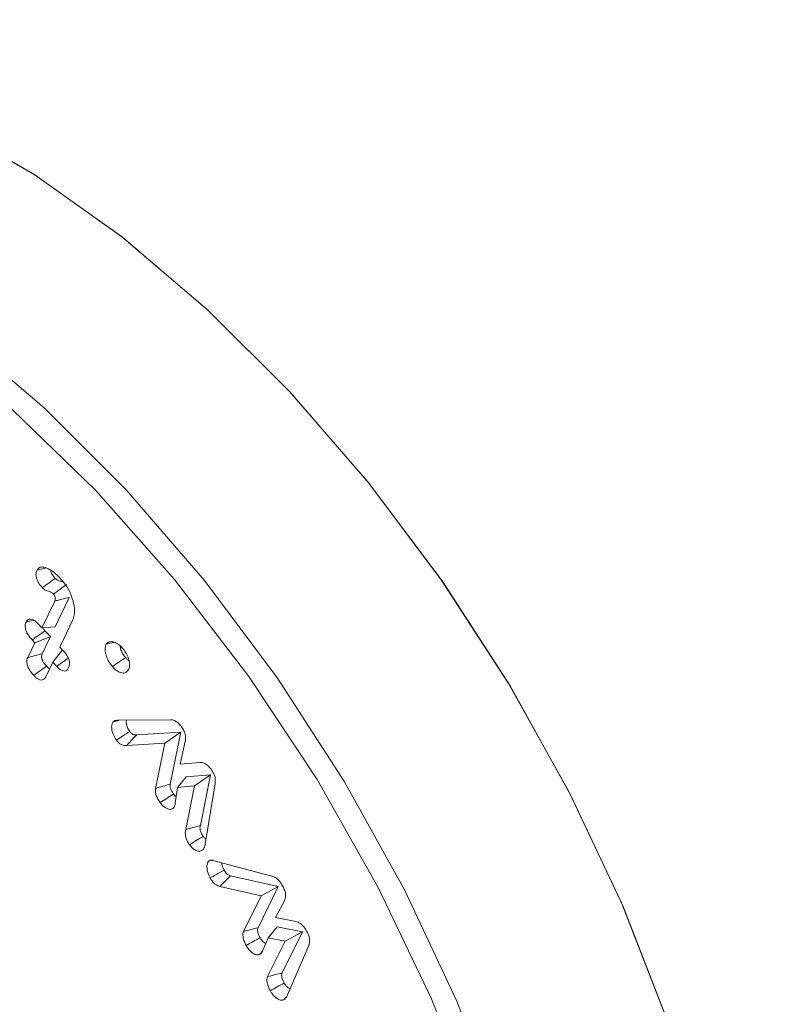
# Model space of a CAD drawing. Units: millimetres. Extents: x 0 to 7425, y 0 to 5250.
# Drawn here: x 927 to 938, y 1017 to 1032 of the extents above; entities that cross this region are included whole.
import ezdxf

# ---------------------------------------------------------------- set-up
doc = ezdxf.new("R2010")
doc.units = ezdxf.units.MM
doc.layers.get('0').update_dxf_attribs({"lineweight": 15})

msp = doc.modelspace()

# ---------------------------------------------------------------- linework, layer by layer
at = {"color": 7, "linetype": 'Continuous', "lineweight": 15}
for p, q in [((927.159, 1022.865), (927.373, 1023.313)), ((926.957, 1022.85), (927.152, 1023.257)), ((926.917, 1022.893), (926.957, 1022.85)), ((926.957, 1022.85), (927.159, 1022.865)), ((927.425, 1022.961), (927.231, 1022.554)), ((926.847, 1022.62), (927.086, 1022.715)), ((926.96, 1022.452), (927.086, 1022.715)), ((927.086, 1022.715), (927.003, 1022.804)), ((926.74, 1022.396), (926.847, 1022.62)), ((926.847, 1022.62), (926.807, 1022.664)), ((927.231, 1022.554), (927.292, 1022.489)), ((927.121, 1022.325), (927.271, 1022.511)), ((927.121, 1022.325), (927.014, 1022.101)), ((927.182, 1022.26), (927.121, 1022.325)), ((928.102, 1021.438), (928.92, 1021.447)), ((929.077, 1021.258), (928.403, 1021.219)), ((928.832, 1021.09), (929.077, 1021.258)), ((928.912, 1020.466), (929.077, 1021.258)), ((928.832, 1021.09), (928.25, 1021.056)), ((928.689, 1020.4), (928.832, 1021.09)), ((929.143, 1021.118), (929.065, 1020.769)), ((929.065, 1020.769), (929.367, 1020.796)), ((929.53, 1020.607), (929.157, 1020.577)), ((929.285, 1020.437), (929.53, 1020.607)), ((929.375, 1019.836), (929.53, 1020.607)), ((929.023, 1020.415), (929.157, 1020.577)), ((929.598, 1020.475), (929.44, 1019.521)), ((929.023, 1020.415), (928.987, 1020.177)), ((929.285, 1020.437), (929.023, 1020.415)), ((929.152, 1019.774), (929.285, 1020.437)), ((929.563, 1019.302), (930.464, 1019.064)), ((930.561, 1018.902), (929.835, 1019.066)), ((930.299, 1018.762), (929.67, 1018.904)), ((930.252, 1018.276), (930.561, 1018.902)), ((930.299, 1018.762), (930.561, 1018.902)), ((930.031, 1018.219), (930.299, 1018.762)), ((930.659, 1018.694), (930.518, 1018.434)), ((930.518, 1018.434), (930.829, 1018.373)), ((930.406, 1018.121), (930.546, 1018.288)), ((930.928, 1018.212), (930.546, 1018.288)), ((930.62, 1017.587), (930.928, 1018.212)), ((930.665, 1018.07), (930.928, 1018.212)), ((930.406, 1018.121), (930.317, 1017.907)), ((930.399, 1017.53), (930.665, 1018.07)), ((930.665, 1018.07), (930.406, 1018.121)), ((931.027, 1018.006), (930.685, 1017.219))]:
    msp.add_line(p, q, dxfattribs=at)
at = {"color": 7, "linetype": 'Continuous', "lineweight": 15, "flags": 128}
for points in [[(937.716, 1010.184), (937.638, 1011.775), (937.405, 1013.435), (937.02, 1015.141), (936.489, 1016.87), (935.818, 1018.599), (935.017, 1020.304), (934.096, 1021.962), (933.069, 1023.551), (931.948, 1025.049), (930.749, 1026.436), (929.489, 1027.693), (928.184, 1028.804), (926.852, 1029.753), (925.51, 1030.527), (924.178, 1031.117), (922.873, 1031.513), (921.612, 1031.711), (920.413, 1031.708), (919.293, 1031.503), (918.265, 1031.101), (917.876, 1030.881)], [(936.467, 1016.931), (935.795, 1018.653), (934.993, 1020.351), (934.073, 1022.001), (933.047, 1023.582), (931.929, 1025.073), (930.733, 1026.453), (929.477, 1027.704), (928.176, 1028.81), (926.849, 1029.755), (925.513, 1030.526), (924.185, 1031.114), (922.885, 1031.51), (921.628, 1031.71), (920.433, 1031.709), (919.315, 1031.51), (918.289, 1031.113), (917.876, 1030.881)], [(934.822, 1008.793), (934.743, 1010.381), (934.506, 1012.038), (934.116, 1013.742), (933.576, 1015.467), (932.896, 1017.19), (932.084, 1018.887), (931.152, 1020.534), (930.113, 1022.107), (928.981, 1023.585), (927.773, 1024.947), (926.506, 1026.173), (925.197, 1027.247), (923.864, 1028.154), (922.526, 1028.88), (921.203, 1029.416), (919.912, 1029.754), (918.672, 1029.889), (918.455, 1029.892)], [(925.693, 1027.305), (926.991, 1026.201), (928.244, 1024.951), (929.436, 1023.571), (930.551, 1022.082), (931.572, 1020.502), (932.488, 1018.853), (933.284, 1017.158), (933.951, 1015.439)]]:
    msp.add_lwpolyline(points, dxfattribs=at)
at = {"color": 7, "linetype": 'Continuous', "lineweight": 15}
for points in [[(2989.848, 2227.008), (918.025, 1030.97)], [(934.336, 1002.715), (3006.159, 2198.753)], [(927.003, 1022.804), (926.967, 1022.85)], [(928.046, 1021.42), (928.131, 1021.438)], [(929.514, 1019.302), (929.532, 1019.306)], [(930.277, 1017.869), (930.321, 1017.918)], [(930.645, 1017.177), (930.686, 1017.222)]]:
    msp.add_open_spline(points, degree=1, dxfattribs=at)
for points, knots in [([(926.882, 1023.728), (926.893, 1023.743), (926.914, 1023.774), (926.976, 1023.78), (927.028, 1023.762), (927.059, 1023.747), (927.064, 1023.744)], [0, 0, 0, 0, 0.291462, 0.572552, 0.930322, 1, 1, 1, 1]), ([(926.882, 1023.728), (926.918, 1023.737), (926.964, 1023.748), (927.009, 1023.759), (927.018, 1023.761)], [0, 0, 0, 0, 0.807669, 1, 1, 1, 1]), ([(926.964, 1023.459), (926.945, 1023.482), (926.913, 1023.519), (926.88, 1023.583), (926.866, 1023.637), (926.866, 1023.688), (926.876, 1023.713), (926.882, 1023.728)], [0, 0, 0, 0, 0.272856, 0.452187, 0.632895, 0.797109, 1, 1, 1, 1]), ([(926.964, 1023.459), (926.988, 1023.477), (927.032, 1023.51), (927.097, 1023.558), (927.137, 1023.588), (927.158, 1023.603)], [0, 0, 0, 0, 0.37002, 0.685024, 1, 1, 1, 1]), ([(927.064, 1023.744), (927.082, 1023.735), (927.116, 1023.715), (927.176, 1023.665), (927.217, 1023.624), (927.242, 1023.598)], [0, 0, 0, 0, 0.2813978, 0.5633574, 1, 1, 1, 1]), ([(927.158, 1023.603), (927.141, 1023.624), (927.117, 1023.656), (927.097, 1023.687), (927.089, 1023.739), (927.091, 1023.728), (927.091, 1023.728)], [0, 0, 0, 0, 0.516543, 0.755982, 0.997462, 1, 1, 1, 1]), ([(927.284, 1023.543), (927.267, 1023.55), (927.233, 1023.564), (927.19, 1023.574), (927.165, 1023.596), (927.158, 1023.603)], [0, 0, 0, 0, 0.406117, 0.824137, 1, 1, 1, 1]), ([(927.135, 1023.365), (927.128, 1023.372), (927.095, 1023.401), (927.044, 1023.402), (926.993, 1023.433), (926.97, 1023.454), (926.964, 1023.459)], [0, 0, 0, 0, 0.127177, 0.584989, 0.899471, 1, 1, 1, 1]), ([(927.135, 1023.365), (927.137, 1023.367), (927.15, 1023.376), (927.182, 1023.399), (927.244, 1023.445), (927.297, 1023.483), (927.33, 1023.507)], [0, 0, 0, 0, 0.037689, 0.188418, 0.489834, 1, 1, 1, 1]), ([(927.242, 1023.598), (927.275, 1023.559), (927.341, 1023.48), (927.412, 1023.333), (927.455, 1023.18), (927.459, 1023.049), (927.435, 1022.986), (927.425, 1022.961)], [0, 0, 0, 0, 0.201707, 0.408539, 0.614597, 0.846832, 1, 1, 1, 1]), ([(927.152, 1023.257), (927.153, 1023.259), (927.157, 1023.269), (927.162, 1023.287), (927.159, 1023.316), (927.151, 1023.34), (927.144, 1023.354), (927.14, 1023.359), (927.14, 1023.36), (927.138, 1023.362), (927.137, 1023.364), (927.135, 1023.365), (927.135, 1023.365)], [0, 0, 0, 0, 0.072365, 0.364434, 0.58758, 0.809431, 0.925811, 0.935053, 0.943797, 0.952855, 0.989489, 1, 1, 1, 1]), ([(927.152, 1023.257), (927.155, 1023.258), (927.169, 1023.261), (927.205, 1023.27), (927.275, 1023.288), (927.335, 1023.303), (927.373, 1023.313)], [0, 0, 0, 0, 0.037662, 0.188451, 0.489946, 1, 1, 1, 1]), ([(926.807, 1022.664), (926.785, 1022.69), (926.749, 1022.731), (926.714, 1022.801), (926.701, 1022.856), (926.701, 1022.903), (926.71, 1022.925), (926.715, 1022.937)], [0, 0, 0, 0, 0.312365, 0.494298, 0.67764, 0.840242, 1, 1, 1, 1]), ([(926.715, 1022.937), (926.725, 1022.952), (926.741, 1022.977), (926.782, 1022.984), (926.826, 1022.971), (926.873, 1022.938), (926.903, 1022.907), (926.917, 1022.893)], [0, 0, 0, 0, 0.254344, 0.422639, 0.590627, 0.811067, 1, 1, 1, 1]), ([(926.715, 1022.937), (926.751, 1022.946), (926.789, 1022.955), (926.827, 1022.965), (926.829, 1022.965)], [0, 0, 0, 0, 0.9663353, 1, 1, 1, 1]), ([(926.807, 1022.664), (926.84, 1022.687), (926.905, 1022.734), (926.971, 1022.781), (927.003, 1022.804)], [0, 0, 0, 0, 0.500026, 1, 1, 1, 1]), ([(928.032, 1022.258), (928.01, 1022.288), (927.969, 1022.342), (927.933, 1022.434), (927.919, 1022.511), (927.923, 1022.568), (927.935, 1022.592), (927.939, 1022.601)], [0, 0, 0, 0, 0.2708377, 0.4888835, 0.7059415, 0.8852274, 1, 1, 1, 1]), ([(927.939, 1022.601), (927.95, 1022.612), (927.973, 1022.637), (928.028, 1022.64), (928.091, 1022.62), (928.152, 1022.576), (928.187, 1022.537), (928.201, 1022.521)], [0, 0, 0, 0, 0.185265, 0.399293, 0.611601, 0.842022, 1, 1, 1, 1]), ([(927.939, 1022.601), (927.976, 1022.61), (928.014, 1022.619), (928.052, 1022.628), (928.053, 1022.628)], [0, 0, 0, 0, 0.957749, 1, 1, 1, 1]), ([(928.232, 1022.395), (928.211, 1022.423), (928.177, 1022.47), (928.153, 1022.535), (928.15, 1022.564), (928.15, 1022.573)], [0, 0, 0, 0, 0.501745, 0.847794, 1, 1, 1, 1]), ([(926.74, 1022.396), (926.776, 1022.405), (926.85, 1022.424), (926.923, 1022.443), (926.96, 1022.452)], [0, 0, 0, 0, 0.500036, 1, 1, 1, 1]), ([(927.028, 1022.264), (927.012, 1022.282), (926.988, 1022.31), (926.963, 1022.355), (926.952, 1022.389), (926.949, 1022.424), (926.956, 1022.441), (926.96, 1022.452)], [0, 0, 0, 0, 0.313992, 0.491513, 0.640338, 0.7899, 1, 1, 1, 1]), ([(927.292, 1022.489), (927.313, 1022.464), (927.345, 1022.425), (927.371, 1022.361), (927.38, 1022.313), (927.376, 1022.27), (927.367, 1022.248), (927.363, 1022.238)], [0, 0, 0, 0, 0.314483, 0.485747, 0.657158, 0.833977, 1, 1, 1, 1]), ([(928.201, 1022.521), (928.219, 1022.496), (928.257, 1022.445), (928.288, 1022.357), (928.298, 1022.278), (928.288, 1022.228), (928.275, 1022.207), (928.272, 1022.201)], [0, 0, 0, 0, 0.237589, 0.485568, 0.70002, 0.922681, 1, 1, 1, 1]), ([(926.833, 1022.123), (926.811, 1022.148), (926.775, 1022.189), (926.74, 1022.259), (926.726, 1022.315), (926.727, 1022.362), (926.735, 1022.385), (926.74, 1022.396)], [0, 0, 0, 0, 0.307667, 0.492796, 0.678999, 0.844239, 1, 1, 1, 1]), ([(926.833, 1022.123), (926.865, 1022.146), (926.93, 1022.194), (926.996, 1022.241), (927.028, 1022.264)], [0, 0, 0, 0, 0.499994, 1, 1, 1, 1]), ([(927.074, 1022.226), (927.069, 1022.229), (927.054, 1022.238), (927.039, 1022.253), (927.028, 1022.264)], [0, 0, 0, 0, 0.284958, 1, 1, 1, 1]), ([(927.182, 1022.26), (927.215, 1022.283), (927.273, 1022.326), (927.332, 1022.369), (927.358, 1022.388)], [0, 0, 0, 0, 0.553775, 1, 1, 1, 1]), ([(927.363, 1022.238), (927.355, 1022.223), (927.34, 1022.199), (927.304, 1022.186), (927.267, 1022.194), (927.224, 1022.218), (927.197, 1022.245), (927.182, 1022.26)], [0, 0, 0, 0, 0.255383, 0.431733, 0.608497, 0.784588, 1, 1, 1, 1]), ([(928.032, 1022.258), (928.065, 1022.281), (928.132, 1022.327), (928.198, 1022.372), (928.232, 1022.395)], [0, 0, 0, 0, 0.500026, 1, 1, 1, 1]), ([(928.272, 1022.201), (928.26, 1022.187), (928.237, 1022.16), (928.183, 1022.157), (928.125, 1022.175), (928.072, 1022.213), (928.043, 1022.246), (928.032, 1022.258)], [0, 0, 0, 0, 0.237403, 0.441763, 0.645206, 0.87586, 1, 1, 1, 1]), ([(928.286, 1022.347), (928.279, 1022.352), (928.259, 1022.363), (928.242, 1022.383), (928.232, 1022.395)], [0, 0, 0, 0, 0.39326, 1, 1, 1, 1]), ([(927.014, 1022.101), (927.003, 1022.084), (926.986, 1022.057), (926.944, 1022.05), (926.906, 1022.061), (926.867, 1022.088), (926.844, 1022.111), (926.833, 1022.123)], [0, 0, 0, 0, 0.304172, 0.48321, 0.662744, 0.835016, 1, 1, 1, 1]), ([(928.092, 1021.138), (928.075, 1021.164), (928.046, 1021.211), (928.021, 1021.29), (928.018, 1021.353), (928.029, 1021.398), (928.041, 1021.414), (928.046, 1021.42)], [0, 0, 0, 0, 0.265937, 0.467311, 0.712154, 0.897581, 1, 1, 1, 1]), ([(928.046, 1021.42), (928.051, 1021.423), (928.062, 1021.43), (928.08, 1021.437), (928.095, 1021.438), (928.102, 1021.438)], [0, 0, 0, 0, 0.311505, 0.651721, 1, 1, 1, 1]), ([(928.296, 1021.269), (928.283, 1021.289), (928.261, 1021.324), (928.245, 1021.382), (928.241, 1021.421), (928.247, 1021.437), (928.248, 1021.44)], [0, 0, 0, 0, 0.353954, 0.609137, 0.944406, 1, 1, 1, 1]), ([(928.92, 1021.447), (928.938, 1021.445), (928.972, 1021.441), (929.026, 1021.406), (929.066, 1021.364), (929.088, 1021.334), (929.096, 1021.323)], [0, 0, 0, 0, 0.3064996, 0.5752607, 0.8430722, 1, 1, 1, 1]), ([(928.092, 1021.138), (928.123, 1021.157), (928.191, 1021.201), (928.259, 1021.245), (928.296, 1021.269)], [0, 0, 0, 0, 0.44473, 1, 1, 1, 1]), ([(928.25, 1021.056), (928.273, 1021.08), (928.323, 1021.134), (928.374, 1021.188), (928.403, 1021.219)], [0, 0, 0, 0, 0.444808, 1, 1, 1, 1]), ([(928.403, 1021.219), (928.394, 1021.217), (928.376, 1021.215), (928.349, 1021.221), (928.32, 1021.239), (928.305, 1021.258), (928.296, 1021.269)], [0, 0, 0, 0, 0.272122, 0.547209, 0.740925, 1, 1, 1, 1]), ([(929.096, 1021.323), (929.109, 1021.302), (929.134, 1021.261), (929.15, 1021.19), (929.148, 1021.145), (929.144, 1021.122), (929.143, 1021.118)], [0, 0, 0, 0, 0.297202, 0.599147, 0.936976, 1, 1, 1, 1]), ([(928.25, 1021.056), (928.238, 1021.054), (928.215, 1021.051), (928.176, 1021.062), (928.136, 1021.087), (928.109, 1021.116), (928.095, 1021.134), (928.092, 1021.138)], [0, 0, 0, 0, 0.242562, 0.48705, 0.71336, 0.939888, 1, 1, 1, 1]), ([(929.367, 1020.796), (929.388, 1020.795), (929.423, 1020.793), (929.479, 1020.757), (929.519, 1020.716), (929.541, 1020.686), (929.549, 1020.675)], [0, 0, 0, 0, 0.346902, 0.595557, 0.84364, 1, 1, 1, 1]), ([(929.549, 1020.675), (929.563, 1020.651), (929.59, 1020.607), (929.604, 1020.534), (929.6, 1020.495), (929.598, 1020.475)], [0, 0, 0, 0, 0.349215, 0.662264, 1, 1, 1, 1]), ([(928.689, 1020.4), (928.726, 1020.411), (928.801, 1020.433), (928.875, 1020.455), (928.912, 1020.466)], [0, 0, 0, 0, 0.500012, 1, 1, 1, 1]), ([(928.964, 1020.313), (928.956, 1020.326), (928.939, 1020.352), (928.92, 1020.392), (928.909, 1020.432), (928.911, 1020.454), (928.912, 1020.466)], [0, 0, 0, 0, 0.2607345, 0.5242311, 0.7417436, 1, 1, 1, 1]), ([(928.76, 1020.183), (928.748, 1020.2), (928.725, 1020.236), (928.699, 1020.293), (928.684, 1020.351), (928.687, 1020.383), (928.689, 1020.4)], [0, 0, 0, 0, 0.251076, 0.504054, 0.744142, 1, 1, 1, 1]), ([(928.76, 1020.183), (928.794, 1020.205), (928.862, 1020.248), (928.93, 1020.291), (928.964, 1020.313)], [0, 0, 0, 0, 0.500046, 1, 1, 1, 1]), ([(929.002, 1020.273), (928.996, 1020.278), (928.982, 1020.289), (928.971, 1020.304), (928.964, 1020.313)], [0, 0, 0, 0, 0.443325, 1, 1, 1, 1]), ([(928.964, 1020.101), (928.953, 1020.093), (928.93, 1020.076), (928.881, 1020.083), (928.832, 1020.108), (928.79, 1020.143), (928.769, 1020.171), (928.76, 1020.183)], [0, 0, 0, 0, 0.214358, 0.449152, 0.665777, 0.861551, 1, 1, 1, 1]), ([(928.987, 1020.177), (928.987, 1020.162), (928.986, 1020.14), (928.976, 1020.115), (928.968, 1020.105), (928.964, 1020.101)], [0, 0, 0, 0, 0.457982, 0.7238312, 1, 1, 1, 1]), ([(929.209, 1019.54), (929.194, 1019.563), (929.167, 1019.605), (929.146, 1019.673), (929.141, 1019.73), (929.148, 1019.76), (929.152, 1019.774)], [0, 0, 0, 0, 0.293586, 0.536176, 0.778724, 1, 1, 1, 1]), ([(929.152, 1019.774), (929.175, 1019.78), (929.224, 1019.794), (929.298, 1019.814), (929.349, 1019.829), (929.375, 1019.836)], [0, 0, 0, 0, 0.313321, 0.656661, 1, 1, 1, 1]), ([(929.414, 1019.67), (929.403, 1019.687), (929.384, 1019.716), (929.369, 1019.763), (929.365, 1019.803), (929.372, 1019.824), (929.375, 1019.836)], [0, 0, 0, 0, 0.30069, 0.526405, 0.752063, 1, 1, 1, 1]), ([(929.209, 1019.54), (929.243, 1019.561), (929.311, 1019.605), (929.379, 1019.648), (929.414, 1019.67)], [0, 0, 0, 0, 0.499972, 1, 1, 1, 1]), ([(929.458, 1019.627), (929.454, 1019.629), (929.44, 1019.636), (929.425, 1019.654), (929.415, 1019.668), (929.414, 1019.67)], [0, 0, 0, 0, 0.196144, 0.906652, 1, 1, 1, 1]), ([(929.412, 1019.464), (929.398, 1019.455), (929.37, 1019.436), (929.313, 1019.449), (929.256, 1019.481), (929.225, 1019.52), (929.209, 1019.54)], [0, 0, 0, 0, 0.270168, 0.531585, 0.761096, 1, 1, 1, 1]), ([(929.44, 1019.521), (929.438, 1019.514), (929.435, 1019.5), (929.426, 1019.481), (929.417, 1019.47), (929.412, 1019.464)], [0, 0, 0, 0, 0.306374, 0.613422, 1, 1, 1, 1]), ([(929.523, 1019.035), (929.508, 1019.067), (929.48, 1019.125), (929.471, 1019.206), (929.478, 1019.264), (929.497, 1019.292), (929.511, 1019.3), (929.514, 1019.302)], [0, 0, 0, 0, 0.302236, 0.537407, 0.772302, 0.946909, 1, 1, 1, 1]), ([(929.514, 1019.302), (929.518, 1019.304), (929.53, 1019.308), (929.547, 1019.307), (929.56, 1019.303), (929.563, 1019.302)], [0, 0, 0, 0, 0.2850619, 0.8466392, 1, 1, 1, 1]), ([(929.735, 1019.153), (929.724, 1019.175), (929.705, 1019.214), (929.701, 1019.251), (929.699, 1019.266)], [0, 0, 0, 0, 0.572727, 1, 1, 1, 1]), ([(929.523, 1019.035), (929.552, 1019.051), (929.622, 1019.091), (929.693, 1019.13), (929.735, 1019.153)], [0, 0, 0, 0, 0.4072727, 1, 1, 1, 1]), ([(929.835, 1019.066), (929.819, 1019.072), (929.793, 1019.081), (929.76, 1019.113), (929.744, 1019.137), (929.736, 1019.151), (929.735, 1019.153)], [0, 0, 0, 0, 0.441718, 0.690803, 0.939958, 1, 1, 1, 1]), ([(929.67, 1018.904), (929.647, 1018.913), (929.609, 1018.927), (929.559, 1018.976), (929.536, 1019.013), (929.524, 1019.033), (929.523, 1019.035)], [0, 0, 0, 0, 0.432837, 0.698299, 0.963768, 1, 1, 1, 1]), ([(929.67, 1018.904), (929.697, 1018.931), (929.752, 1018.985), (929.807, 1019.039), (929.835, 1019.066)], [0, 0, 0, 0, 0.500009, 1, 1, 1, 1]), ([(930.464, 1019.064), (930.484, 1019.056), (930.524, 1019.04), (930.582, 1018.984), (930.618, 1018.93), (930.635, 1018.9), (930.639, 1018.892)], [0, 0, 0, 0, 0.300969, 0.622771, 0.906633, 1, 1, 1, 1]), ([(930.639, 1018.892), (930.649, 1018.871), (930.668, 1018.829), (930.676, 1018.768), (930.67, 1018.725), (930.662, 1018.702), (930.659, 1018.694)], [0, 0, 0, 0, 0.29509, 0.571146, 0.84589, 1, 1, 1, 1]), ([(930.829, 1018.373), (930.85, 1018.365), (930.892, 1018.349), (930.957, 1018.286), (930.989, 1018.232), (931.006, 1018.202)], [0, 0, 0, 0, 0.322236, 0.634814, 1, 1, 1, 1]), ([(930.071, 1018.005), (930.061, 1018.025), (930.04, 1018.068), (930.021, 1018.131), (930.02, 1018.185), (930.028, 1018.209), (930.031, 1018.219)], [0, 0, 0, 0, 0.254511, 0.568643, 0.809154, 1, 1, 1, 1]), ([(930.031, 1018.219), (930.068, 1018.229), (930.142, 1018.248), (930.215, 1018.267), (930.252, 1018.276)], [0, 0, 0, 0, 0.499974, 1, 1, 1, 1]), ([(930.283, 1018.123), (930.275, 1018.138), (930.26, 1018.17), (930.246, 1018.215), (930.244, 1018.252), (930.25, 1018.268), (930.252, 1018.276)], [0, 0, 0, 0, 0.288418, 0.580265, 0.800076, 1, 1, 1, 1]), ([(931.006, 1018.202), (931.016, 1018.18), (931.035, 1018.138), (931.043, 1018.071), (931.035, 1018.031), (931.028, 1018.01), (931.027, 1018.006)], [0, 0, 0, 0, 0.3055588, 0.5862171, 0.9302384, 1, 1, 1, 1]), ([(930.071, 1018.005), (930.106, 1018.025), (930.177, 1018.064), (930.248, 1018.103), (930.283, 1018.123)], [0, 0, 0, 0, 0.5000245, 1, 1, 1, 1]), ([(930.37, 1018.035), (930.367, 1018.036), (930.354, 1018.041), (930.328, 1018.062), (930.301, 1018.091), (930.288, 1018.115), (930.283, 1018.123)], [0, 0, 0, 0, 0.08541, 0.4156826, 0.7979147, 1, 1, 1, 1]), ([(930.277, 1017.869), (930.264, 1017.865), (930.236, 1017.858), (930.185, 1017.878), (930.134, 1017.918), (930.095, 1017.962), (930.076, 1017.995), (930.071, 1018.005)], [0, 0, 0, 0, 0.210012, 0.446201, 0.654774, 0.888614, 1, 1, 1, 1]), ([(930.317, 1017.907), (930.314, 1017.902), (930.308, 1017.892), (930.295, 1017.879), (930.283, 1017.872), (930.277, 1017.869)], [0, 0, 0, 0, 0.296513, 0.593399, 1, 1, 1, 1]), ([(930.439, 1017.314), (930.429, 1017.333), (930.409, 1017.372), (930.391, 1017.432), (930.385, 1017.488), (930.395, 1017.516), (930.399, 1017.53)], [0, 0, 0, 0, 0.253364, 0.508681, 0.745745, 1, 1, 1, 1]), ([(930.399, 1017.53), (930.436, 1017.54), (930.51, 1017.559), (930.583, 1017.578), (930.62, 1017.587)], [0, 0, 0, 0, 0.499967, 1, 1, 1, 1]), ([(930.651, 1017.432), (930.643, 1017.448), (930.627, 1017.479), (930.614, 1017.523), (930.611, 1017.561), (930.617, 1017.578), (930.62, 1017.587)], [0, 0, 0, 0, 0.281133, 0.565329, 0.778864, 1, 1, 1, 1]), ([(930.439, 1017.314), (930.474, 1017.334), (930.545, 1017.373), (930.615, 1017.413), (930.651, 1017.432)], [0, 0, 0, 0, 0.5000364, 1, 1, 1, 1]), ([(930.645, 1017.177), (930.632, 1017.173), (930.606, 1017.166), (930.558, 1017.185), (930.508, 1017.22), (930.467, 1017.266), (930.446, 1017.301), (930.439, 1017.314)], [0, 0, 0, 0, 0.216588, 0.418574, 0.619359, 0.86422, 1, 1, 1, 1]), ([(930.739, 1017.343), (930.736, 1017.344), (930.72, 1017.35), (930.692, 1017.374), (930.666, 1017.406), (930.654, 1017.426), (930.651, 1017.432)], [0, 0, 0, 0, 0.094923, 0.501525, 0.8332, 1, 1, 1, 1]), ([(930.685, 1017.219), (930.682, 1017.213), (930.675, 1017.201), (930.662, 1017.187), (930.651, 1017.18), (930.645, 1017.177)], [0, 0, 0, 0, 0.310773, 0.651537, 1, 1, 1, 1])]:
    msp.add_open_spline(points, degree=3, knots=knots, dxfattribs=at)

doc.saveas('drawing.dxf')
